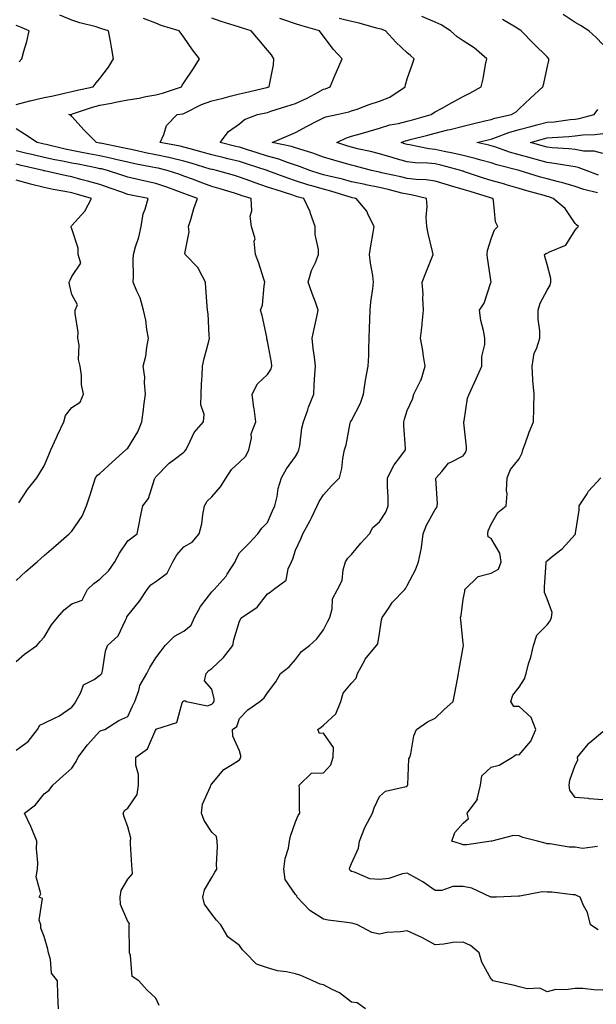
# Model space of a CAD drawing. Units: inches. Extents: x 1037123 to 1039763, y 7210778 to 7213418.
# Drawn here: x 1038539 to 1038746, y 7211914 to 7212266 of the extents above; entities that cross this region are included whole.
import ezdxf

# ---------------------------------------------------------------- set-up
doc = ezdxf.new("R2010")
doc.units = ezdxf.units.IN
doc.header["$MEASUREMENT"] = 0
doc.layers.add('Contour_10377210', color=7, linetype='Continuous', true_color=0x2084d5)

msp = doc.modelspace()

# ---------------------------------------------------------------- linework, layer by layer
at = {"layer": 'Contour_10377210'}
for points in [[(1038538.05, 7212235.49, 3025), (1038542.99, 7212236.86, 3025), (1038543.09, 7212236.88, 3025), (1038548.05, 7212238.01, 3025), (1038551.33, 7212238.64, 3025), (1038555.84, 7212239.71, 3025), (1038558.05, 7212240.18, 3025), (1038559.4, 7212240.57, 3025), (1038565.63, 7212241.92, 3025), (1038566.66, 7212243.31, 3025), (1038568.05, 7212244.87, 3025), (1038571.1, 7212248.87, 3025), (1038572.89, 7212251.92, 3025), (1038572.15, 7212256.02, 3025), (1038571.8, 7212258.17, 3025), (1038571.16, 7212261.92, 3025), (1038568.77, 7212262.64, 3025), (1038568.05, 7212262.88, 3025), (1038566.68, 7212263.29, 3025), (1038560.9, 7212264.77, 3025), (1038558.05, 7212265.67, 3025), (1038553.67, 7212267.55, 3025)], [(1038748.05, 7212257.02, 3018), (1038745.61, 7212259.48, 3018), (1038743.03, 7212261.92, 3018), (1038739.98, 7212263.85, 3018), (1038738.05, 7212264.93, 3018), (1038733.85, 7212267.72, 3018)], [(1038553.21, 7211911.92, 3024), (1038553.05, 7211916.92, 3024), (1038552.91, 7211921.92, 3024), (1038550.78, 7211924.65, 3024), (1038550.41, 7211929.56, 3024), (1038549.61, 7211931.92, 3024), (1038549.38, 7211933.25, 3024), (1038548.05, 7211937.82, 3024), (1038546.86, 7211940.73, 3024), (1038546.94, 7211941.92, 3024), (1038546.37, 7211943.6, 3024), (1038547.5, 7211951.37, 3024), (1038546.37, 7211951.92, 3024), (1038546.92, 7211953.05, 3024), (1038545.26, 7211959.13, 3024), (1038545.69, 7211961.92, 3024), (1038545.84, 7211964.13, 3024), (1038545.34, 7211969.21, 3024), (1038545.47, 7211971.92, 3024), (1038543.66, 7211976.31, 3024), (1038543.32, 7211977.19, 3024), (1038541.08, 7211981.92, 3024), (1038545.02, 7211984.95, 3024), (1038548.05, 7211988.85, 3024), (1038549.85, 7211990.12, 3024), (1038551.23, 7211991.92, 3024), (1038554.81, 7211995.16, 3024), (1038558.05, 7211998.05, 3024), (1038559.59, 7212000.38, 3024), (1038560.28, 7212001.92, 3024), (1038563.6, 7212006.37, 3024), (1038568.05, 7212011.24, 3024), (1038568.5, 7212011.47, 3024), (1038569.83, 7212011.92, 3024), (1038574.87, 7212015.1, 3024), (1038578.05, 7212016.51, 3024), (1038579.77, 7212020.2, 3024), (1038580.49, 7212021.92, 3024), (1038581.94, 7212025.81, 3024), (1038582.37, 7212027.6, 3024), (1038584.81, 7212031.92, 3024), (1038585.92, 7212034.05, 3024), (1038588.05, 7212037.49, 3024), (1038590, 7212039.97, 3024), (1038591.35, 7212041.92, 3024), (1038594.71, 7212045.26, 3024), (1038598.05, 7212047.06, 3024), (1038600.75, 7212049.22, 3024), (1038601.88, 7212051.92, 3024), (1038604.09, 7212055.88, 3024), (1038608.05, 7212061.16, 3024), (1038608.44, 7212061.53, 3024), (1038608.89, 7212061.92, 3024), (1038613.19, 7212066.78, 3024), (1038613.56, 7212067.43, 3024), (1038616.41, 7212071.92, 3024), (1038616.94, 7212073.03, 3024), (1038618.05, 7212075.05, 3024), (1038621.45, 7212078.52, 3024), (1038624.57, 7212081.92, 3024), (1038626, 7212083.97, 3024), (1038628.05, 7212085.94, 3024), (1038629.81, 7212090.16, 3024), (1038630.61, 7212091.92, 3024), (1038631.43, 7212095.3, 3024), (1038631.84, 7212098.13, 3024), (1038633.03, 7212101.92, 3024), (1038634.81, 7212105.16, 3024), (1038638.05, 7212109.6, 3024), (1038638.91, 7212111.06, 3024), (1038639.22, 7212111.92, 3024), (1038639.53, 7212113.4, 3024), (1038640.28, 7212119.69, 3024), (1038640.86, 7212121.92, 3024), (1038642.41, 7212126.28, 3024), (1038642.72, 7212127.25, 3024), (1038644.55, 7212131.92, 3024), (1038644.77, 7212135.2, 3024), (1038645, 7212138.87, 3024), (1038645.2, 7212141.92, 3024), (1038644.85, 7212145.12, 3024), (1038644.4, 7212148.27, 3024), (1038644.01, 7212151.92, 3024), (1038644.75, 7212155.22, 3024), (1038645.65, 7212159.52, 3024), (1038646.17, 7212161.92, 3024), (1038645.14, 7212164.83, 3024), (1038644.05, 7212167.92, 3024), (1038642.62, 7212171.92, 3024), (1038643.81, 7212176.16, 3024), (1038645.14, 7212179.01, 3024), (1038646.23, 7212181.92, 3024), (1038646.27, 7212183.7, 3024), (1038645.1, 7212188.97, 3024), (1038645.12, 7212191.92, 3024), (1038643.38, 7212196.59, 3024), (1038643.23, 7212197.1, 3024), (1038641.02, 7212201.92, 3024), (1038638.69, 7212202.56, 3024), (1038638.05, 7212202.76, 3024), (1038636.78, 7212203.19, 3024), (1038631.08, 7212204.95, 3024), (1038628.05, 7212206.02, 3024), (1038623.64, 7212207.51, 3024), (1038621.7, 7212208.27, 3024), (1038618.05, 7212209.6, 3024), (1038616.25, 7212210.12, 3024), (1038609.71, 7212211.92, 3024), (1038608.36, 7212212.23, 3024), (1038608.05, 7212212.29, 3024), (1038607.52, 7212212.45, 3024), (1038600.69, 7212214.56, 3024), (1038598.05, 7212215.32, 3024), (1038593.66, 7212216.31, 3024), (1038592.7, 7212216.57, 3024), (1038588.05, 7212217.56, 3024), (1038584.42, 7212218.29, 3024), (1038580.9, 7212219.07, 3024), (1038578.05, 7212219.65, 3024), (1038576.21, 7212220.08, 3024), (1038568.32, 7212221.65, 3024), (1038568.05, 7212221.71, 3024), (1038567.87, 7212221.74, 3024), (1038566.88, 7212221.92, 3024), (1038562.44, 7212226.31, 3024), (1038558.05, 7212231.3, 3024), (1038557.74, 7212231.61, 3024), (1038556.96, 7212231.92, 3024), (1038557.89, 7212232.08, 3024), (1038558.05, 7212232.1, 3024), (1038558.3, 7212232.17, 3024), (1038565.37, 7212234.6, 3024), (1038568.05, 7212235.3, 3024), (1038572.21, 7212236.08, 3024), (1038573.64, 7212236.33, 3024), (1038578.05, 7212237.17, 3024), (1038582.15, 7212237.82, 3024), (1038584.51, 7212238.38, 3024), (1038588.05, 7212239.03, 3024), (1038590.39, 7212239.58, 3024), (1038597.21, 7212241.92, 3024), (1038597.52, 7212242.45, 3024), (1038598.05, 7212243.29, 3024), (1038601.49, 7212248.48, 3024), (1038603.71, 7212251.92, 3024), (1038601.21, 7212255.08, 3024), (1038598.05, 7212259.67, 3024), (1038597.09, 7212260.96, 3024), (1038596.41, 7212261.92, 3024), (1038590, 7212263.87, 3024), (1038588.05, 7212264.62, 3024), (1038583.62, 7212266.35, 3024)], [(1038589.28, 7211913.15, 3023), (1038588.05, 7211915.71, 3023), (1038584.89, 7211918.76, 3023), (1038581.98, 7211921.92, 3023), (1038579.55, 7211923.42, 3023), (1038578.95, 7211931.02, 3023), (1038578.58, 7211931.92, 3023), (1038578.58, 7211932.45, 3023), (1038578.48, 7211941.49, 3023), (1038578.5, 7211941.92, 3023), (1038578.58, 7211942.45, 3023), (1038578.05, 7211943.19, 3023), (1038575.41, 7211949.28, 3023), (1038575.24, 7211951.92, 3023), (1038575.69, 7211954.28, 3023), (1038578.05, 7211958.35, 3023), (1038579.71, 7211960.26, 3023), (1038579.57, 7211961.92, 3023), (1038579.44, 7211963.31, 3023), (1038579.03, 7211970.94, 3023), (1038578.95, 7211971.92, 3023), (1038579.09, 7211972.96, 3023), (1038578.05, 7211977, 3023), (1038576.72, 7211980.59, 3023), (1038576.39, 7211981.92, 3023), (1038576.92, 7211983.05, 3023), (1038578.05, 7211983.66, 3023), (1038581.39, 7211988.58, 3023), (1038581.84, 7211991.92, 3023), (1038581.84, 7211995.71, 3023), (1038580.9, 7211999.07, 3023), (1038580.9, 7212001.92, 3023), (1038585.02, 7212004.95, 3023), (1038588.05, 7212011.92, 3023), (1038588.07, 7212011.94, 3023), (1038595.55, 7212014.42, 3023), (1038597.52, 7212021.39, 3023), (1038597.82, 7212021.92, 3023), (1038597.95, 7212022.02, 3023), (1038598.05, 7212022.12, 3023), (1038598.42, 7212022.29, 3023), (1038598.93, 7212021.92, 3023), (1038606.49, 7212020.36, 3023), (1038608.05, 7212020.9, 3023), (1038608.6, 7212021.37, 3023), (1038608.91, 7212021.92, 3023), (1038608.97, 7212022.84, 3023), (1038608.05, 7212026.31, 3023), (1038605.45, 7212029.32, 3023), (1038606.04, 7212031.92, 3023), (1038606.98, 7212032.99, 3023), (1038608.05, 7212033.66, 3023), (1038612.33, 7212037.64, 3023), (1038615.65, 7212041.92, 3023), (1038616, 7212043.97, 3023), (1038618.05, 7212050.69, 3023), (1038618.52, 7212051.45, 3023), (1038618.79, 7212051.92, 3023), (1038624.36, 7212055.61, 3023), (1038628.05, 7212060.42, 3023), (1038628.97, 7212061, 3023), (1038630.16, 7212061.92, 3023), (1038634.67, 7212065.3, 3023), (1038635.45, 7212069.32, 3023), (1038636.64, 7212071.92, 3023), (1038637.05, 7212072.92, 3023), (1038638.05, 7212076, 3023), (1038639.89, 7212080.08, 3023), (1038640.71, 7212081.92, 3023), (1038643.34, 7212086.63, 3023), (1038643.75, 7212087.62, 3023), (1038645.75, 7212091.92, 3023), (1038646.51, 7212093.46, 3023), (1038648.05, 7212095.9, 3023), (1038650.86, 7212099.11, 3023), (1038653.77, 7212101.92, 3023), (1038654.67, 7212105.3, 3023), (1038654.98, 7212108.85, 3023), (1038655.61, 7212111.92, 3023), (1038656.21, 7212113.76, 3023), (1038657.64, 7212121.51, 3023), (1038657.76, 7212121.92, 3023), (1038657.85, 7212122.12, 3023), (1038658.05, 7212122.47, 3023), (1038661.31, 7212128.66, 3023), (1038662.39, 7212131.92, 3023), (1038663.05, 7212136.92, 3023), (1038664.05, 7212141.92, 3023), (1038664.3, 7212145.67, 3023), (1038664.22, 7212148.09, 3023), (1038664.44, 7212151.92, 3023), (1038664.51, 7212155.46, 3023), (1038664.65, 7212158.52, 3023), (1038664.75, 7212161.92, 3023), (1038665.04, 7212164.93, 3023), (1038665.76, 7212169.63, 3023), (1038666, 7212171.92, 3023), (1038665.67, 7212174.3, 3023), (1038664.91, 7212178.78, 3023), (1038664.48, 7212181.92, 3023), (1038665.04, 7212184.93, 3023), (1038665.84, 7212189.71, 3023), (1038666.23, 7212191.92, 3023), (1038664.18, 7212195.79, 3023), (1038663.52, 7212197.39, 3023), (1038659.69, 7212201.92, 3023), (1038658.32, 7212202.19, 3023), (1038658.05, 7212202.23, 3023), (1038657.6, 7212202.37, 3023), (1038650.65, 7212204.52, 3023), (1038648.05, 7212205.2, 3023), (1038643.42, 7212206.55, 3023), (1038642.85, 7212206.72, 3023), (1038638.05, 7212208.19, 3023), (1038635.26, 7212209.13, 3023), (1038628.13, 7212211.84, 3023), (1038628.05, 7212211.86, 3023), (1038628.01, 7212211.88, 3023), (1038627.91, 7212211.92, 3023), (1038620.49, 7212214.36, 3023), (1038618.05, 7212215.14, 3023), (1038613.85, 7212216.12, 3023), (1038612.54, 7212216.41, 3023), (1038608.05, 7212217.49, 3023), (1038604.63, 7212218.5, 3023), (1038600.32, 7212219.65, 3023), (1038598.05, 7212220.3, 3023), (1038596.72, 7212220.59, 3023), (1038589.59, 7212221.92, 3023), (1038590.98, 7212224.85, 3023), (1038591.9, 7212228.07, 3023), (1038595.75, 7212231.92, 3023), (1038597.72, 7212232.25, 3023), (1038598.05, 7212232.33, 3023), (1038598.81, 7212232.68, 3023), (1038604.44, 7212235.53, 3023), (1038608.05, 7212236.88, 3023), (1038612.17, 7212237.8, 3023), (1038614.63, 7212238.5, 3023), (1038618.05, 7212239.36, 3023), (1038620.12, 7212239.85, 3023), (1038627.8, 7212241.67, 3023), (1038628.05, 7212241.72, 3023), (1038628.19, 7212241.78, 3023), (1038628.67, 7212241.92, 3023), (1038628.69, 7212242.56, 3023), (1038630.2, 7212249.77, 3023), (1038630.24, 7212251.92, 3023), (1038629.42, 7212253.29, 3023), (1038628.05, 7212254.99, 3023), (1038624.87, 7212258.74, 3023), (1038622.17, 7212261.92, 3023), (1038619.05, 7212262.92, 3023), (1038618.05, 7212263.21, 3023), (1038616.14, 7212263.83, 3023), (1038611.39, 7212265.26, 3023), (1038608.05, 7212266.45, 3023)], [(1038663.11, 7211911.92, 3022), (1038660.12, 7211913.99, 3022), (1038658.05, 7211914.34, 3022), (1038653.81, 7211917.68, 3022), (1038651.14, 7211918.83, 3022), (1038648.05, 7211920.44, 3022), (1038646.9, 7211920.77, 3022), (1038644.2, 7211921.92, 3022), (1038639.96, 7211923.83, 3022), (1038638.05, 7211924.4, 3022), (1038634.87, 7211925.1, 3022), (1038631.64, 7211925.51, 3022), (1038628.05, 7211926.53, 3022), (1038624.07, 7211927.94, 3022), (1038620.14, 7211931.92, 3022), (1038619.12, 7211932.99, 3022), (1038618.05, 7211934.54, 3022), (1038613.79, 7211937.66, 3022), (1038611.33, 7211941.92, 3022), (1038609.77, 7211943.64, 3022), (1038608.05, 7211945.81, 3022), (1038605.45, 7211949.32, 3022), (1038604.87, 7211951.92, 3022), (1038605.43, 7211954.54, 3022), (1038608.05, 7211958.95, 3022), (1038609.18, 7211960.79, 3022), (1038609.85, 7211961.92, 3022), (1038609.71, 7211963.58, 3022), (1038610.1, 7211969.87, 3022), (1038609.98, 7211971.92, 3022), (1038609.75, 7211973.62, 3022), (1038608.05, 7211975.12, 3022), (1038605.41, 7211979.28, 3022), (1038604.44, 7211981.92, 3022), (1038604.79, 7211985.18, 3022), (1038607.64, 7211991.51, 3022), (1038607.72, 7211991.92, 3022), (1038607.87, 7211992.1, 3022), (1038608.05, 7211992.43, 3022), (1038612.41, 7211997.56, 3022), (1038615.43, 7211999.3, 3022), (1038618.05, 7212001.04, 3022), (1038618.38, 7212001.59, 3022), (1038618.5, 7212001.92, 3022), (1038618.52, 7212002.39, 3022), (1038618.05, 7212004.22, 3022), (1038615.59, 7212009.46, 3022), (1038615.55, 7212011.92, 3022), (1038617, 7212012.97, 3022), (1038618.05, 7212015.83, 3022), (1038621.02, 7212018.95, 3022), (1038625.26, 7212021.92, 3022), (1038626.78, 7212023.19, 3022), (1038628.05, 7212024.99, 3022), (1038631.04, 7212028.93, 3022), (1038632.62, 7212031.92, 3022), (1038635.71, 7212034.26, 3022), (1038638.05, 7212036.92, 3022), (1038640.18, 7212039.79, 3022), (1038643.05, 7212041.92, 3022), (1038645.67, 7212044.3, 3022), (1038648.05, 7212047.51, 3022), (1038649.51, 7212050.46, 3022), (1038650.34, 7212051.92, 3022), (1038651.17, 7212055.05, 3022), (1038651.33, 7212058.64, 3022), (1038653.03, 7212061.92, 3022), (1038654.79, 7212065.18, 3022), (1038655.12, 7212068.99, 3022), (1038655.98, 7212071.92, 3022), (1038656.78, 7212073.19, 3022), (1038658.05, 7212074.46, 3022), (1038661.41, 7212078.56, 3022), (1038664.51, 7212081.92, 3022), (1038665.75, 7212084.22, 3022), (1038668.05, 7212086.18, 3022), (1038670.32, 7212089.65, 3022), (1038671.19, 7212091.92, 3022), (1038671.19, 7212095.06, 3022), (1038670.96, 7212099.01, 3022), (1038670.96, 7212101.92, 3022), (1038673.32, 7212106.65, 3022), (1038675.39, 7212109.26, 3022), (1038677.37, 7212111.92, 3022), (1038677.37, 7212112.6, 3022), (1038676.78, 7212120.65, 3022), (1038676.78, 7212121.92, 3022), (1038677.07, 7212122.9, 3022), (1038678.05, 7212126, 3022), (1038679.87, 7212130.1, 3022), (1038680.43, 7212131.92, 3022), (1038682.78, 7212136.65, 3022), (1038682.99, 7212136.98, 3022), (1038684.48, 7212141.92, 3022), (1038683.75, 7212146.22, 3022), (1038683.6, 7212147.47, 3022), (1038682.76, 7212151.92, 3022), (1038683.3, 7212156.67, 3022), (1038683.32, 7212157.19, 3022), (1038683.79, 7212161.92, 3022), (1038683.56, 7212166.41, 3022), (1038683.67, 7212167.55, 3022), (1038683.36, 7212171.92, 3022), (1038684.67, 7212175.3, 3022), (1038686.82, 7212180.69, 3022), (1038687.29, 7212181.92, 3022), (1038687.09, 7212182.88, 3022), (1038685.51, 7212189.38, 3022), (1038685, 7212191.92, 3022), (1038684.79, 7212195.18, 3022), (1038685.18, 7212199.05, 3022), (1038684.89, 7212201.92, 3022), (1038679.38, 7212203.25, 3022), (1038678.05, 7212203.4, 3022), (1038676.12, 7212203.85, 3022), (1038671.23, 7212205.1, 3022), (1038668.05, 7212205.83, 3022), (1038663.15, 7212206.82, 3022), (1038662.99, 7212206.86, 3022), (1038658.05, 7212207.9, 3022), (1038654.91, 7212208.78, 3022), (1038650.12, 7212209.85, 3022), (1038648.05, 7212210.38, 3022), (1038646.86, 7212210.73, 3022), (1038643.17, 7212211.92, 3022), (1038639.51, 7212213.38, 3022), (1038638.05, 7212213.87, 3022), (1038635.18, 7212214.79, 3022), (1038632.09, 7212215.96, 3022), (1038628.05, 7212217.04, 3022), (1038624.36, 7212218.23, 3022), (1038620.53, 7212219.44, 3022), (1038618.05, 7212220.22, 3022), (1038616.68, 7212220.55, 3022), (1038611.1, 7212221.92, 3022), (1038614.12, 7212225.85, 3022), (1038618.05, 7212228.6, 3022), (1038619.83, 7212230.14, 3022), (1038624.48, 7212231.92, 3022), (1038627.39, 7212232.58, 3022), (1038628.05, 7212232.74, 3022), (1038629.26, 7212233.13, 3022), (1038634.96, 7212235.01, 3022), (1038638.05, 7212235.94, 3022), (1038642.17, 7212237.8, 3022), (1038646.1, 7212239.97, 3022), (1038648.05, 7212240.98, 3022), (1038648.77, 7212241.2, 3022), (1038650.45, 7212241.92, 3022), (1038652.25, 7212246.12, 3022), (1038652.74, 7212247.23, 3022), (1038654.73, 7212251.92, 3022), (1038651.53, 7212255.4, 3022), (1038648.05, 7212260.03, 3022), (1038647.21, 7212261.08, 3022), (1038646.66, 7212261.92, 3022), (1038639.92, 7212263.8, 3022), (1038638.05, 7212264.44, 3022), (1038634.2, 7212265.77, 3022), (1038632.41, 7212266.28, 3022)], [(1038748.05, 7211918.62, 3021), (1038744.81, 7211918.68, 3021), (1038740.84, 7211919.13, 3021), (1038738.05, 7211919.17, 3021), (1038734.79, 7211918.66, 3021), (1038731.19, 7211918.78, 3021), (1038728.05, 7211917.97, 3021), (1038725.45, 7211919.32, 3021), (1038720.88, 7211919.09, 3021), (1038718.05, 7211919.75, 3021), (1038716.37, 7211920.24, 3021), (1038708.66, 7211921.92, 3021), (1038708.36, 7211922.23, 3021), (1038708.05, 7211922.47, 3021), (1038704.71, 7211928.58, 3021), (1038703.77, 7211931.92, 3021), (1038700.67, 7211934.54, 3021), (1038698.05, 7211935.71, 3021), (1038694.38, 7211935.59, 3021), (1038691.12, 7211934.99, 3021), (1038688.05, 7211934.85, 3021), (1038683.48, 7211937.35, 3021), (1038681.94, 7211938.03, 3021), (1038678.05, 7211939.87, 3021), (1038675.61, 7211939.48, 3021), (1038670.76, 7211939.21, 3021), (1038668.05, 7211938.64, 3021), (1038665.37, 7211939.24, 3021), (1038660.24, 7211941.92, 3021), (1038658.62, 7211942.49, 3021), (1038658.05, 7211942.53, 3021), (1038657.31, 7211942.66, 3021), (1038649.73, 7211943.6, 3021), (1038648.05, 7211943.99, 3021), (1038643.17, 7211947.04, 3021), (1038638.62, 7211951.92, 3021), (1038638.46, 7211952.33, 3021), (1038638.05, 7211952.84, 3021), (1038634.32, 7211958.19, 3021), (1038633.91, 7211961.92, 3021), (1038634.28, 7211965.69, 3021), (1038635.51, 7211969.38, 3021), (1038635.9, 7211971.92, 3021), (1038636.25, 7211973.72, 3021), (1038638.05, 7211978.85, 3021), (1038638.93, 7211981.04, 3021), (1038639.59, 7211981.92, 3021), (1038639.42, 7211983.29, 3021), (1038639.44, 7211990.53, 3021), (1038639.32, 7211991.92, 3021), (1038643.71, 7211996.26, 3021), (1038648.05, 7211996.31, 3021), (1038650.73, 7211999.24, 3021), (1038651.57, 7212001.92, 3021), (1038651.59, 7212005.46, 3021), (1038648.05, 7212010.53, 3021), (1038646.62, 7212010.49, 3021), (1038645.98, 7212011.92, 3021), (1038647.27, 7212012.7, 3021), (1038648.05, 7212013.46, 3021), (1038652.44, 7212017.53, 3021), (1038654.2, 7212021.92, 3021), (1038655.12, 7212024.85, 3021), (1038658.05, 7212028.44, 3021), (1038659.73, 7212030.24, 3021), (1038660.24, 7212031.92, 3021), (1038662.84, 7212036.71, 3021), (1038662.97, 7212037, 3021), (1038667.07, 7212041.92, 3021), (1038667.44, 7212042.53, 3021), (1038668.05, 7212046.22, 3021), (1038668.85, 7212051.12, 3021), (1038669.05, 7212051.92, 3021), (1038671.27, 7212055.14, 3021), (1038672.66, 7212057.31, 3021), (1038677.17, 7212061.92, 3021), (1038677.46, 7212062.51, 3021), (1038678.05, 7212063.4, 3021), (1038680.92, 7212069.05, 3021), (1038682.09, 7212071.92, 3021), (1038683.13, 7212076.84, 3021), (1038683.11, 7212076.98, 3021), (1038683.73, 7212081.92, 3021), (1038684.92, 7212085.05, 3021), (1038688.05, 7212090.55, 3021), (1038688.6, 7212091.37, 3021), (1038688.73, 7212091.92, 3021), (1038688.85, 7212092.72, 3021), (1038688.3, 7212101.67, 3021), (1038688.36, 7212101.92, 3021), (1038690.39, 7212104.26, 3021), (1038692.74, 7212107.23, 3021), (1038693.66, 7212107.53, 3021), (1038698.05, 7212109.81, 3021), (1038698.91, 7212111.06, 3021), (1038699.2, 7212111.92, 3021), (1038699.2, 7212113.07, 3021), (1038698.32, 7212121.65, 3021), (1038698.32, 7212121.92, 3021), (1038698.42, 7212122.29, 3021), (1038699.55, 7212130.42, 3021), (1038700.14, 7212131.92, 3021), (1038701.96, 7212135.83, 3021), (1038702.66, 7212137.31, 3021), (1038704.65, 7212141.92, 3021), (1038704.65, 7212145.32, 3021), (1038705.73, 7212149.6, 3021), (1038705.73, 7212151.92, 3021), (1038705.3, 7212154.67, 3021), (1038704.38, 7212158.25, 3021), (1038703.91, 7212161.92, 3021), (1038705.51, 7212164.46, 3021), (1038707.97, 7212171.84, 3021), (1038708.01, 7212171.92, 3021), (1038708.01, 7212171.96, 3021), (1038706.76, 7212180.63, 3021), (1038706.62, 7212181.92, 3021), (1038706.72, 7212183.25, 3021), (1038708.05, 7212187.45, 3021), (1038709.22, 7212190.75, 3021), (1038710.47, 7212191.92, 3021), (1038709.65, 7212193.52, 3021), (1038708.83, 7212201.14, 3021), (1038708.6, 7212201.92, 3021), (1038708.17, 7212202.04, 3021), (1038707.82, 7212202.15, 3021), (1038700.51, 7212204.38, 3021), (1038698.05, 7212205.18, 3021), (1038693.48, 7212206.49, 3021), (1038692.8, 7212206.67, 3021), (1038688.05, 7212208.15, 3021), (1038684.77, 7212208.64, 3021), (1038681.23, 7212208.74, 3021), (1038678.05, 7212209.11, 3021), (1038675.78, 7212209.65, 3021), (1038668.85, 7212211.12, 3021), (1038668.05, 7212211.3, 3021), (1038667.54, 7212211.41, 3021), (1038665.24, 7212211.92, 3021), (1038659.55, 7212213.42, 3021), (1038658.05, 7212213.78, 3021), (1038655.41, 7212214.56, 3021), (1038651.7, 7212215.57, 3021), (1038648.05, 7212216.71, 3021), (1038644.24, 7212218.11, 3021), (1038640.82, 7212219.15, 3021), (1038638.05, 7212220.08, 3021), (1038636.66, 7212220.53, 3021), (1038629.65, 7212221.92, 3021), (1038635.57, 7212224.4, 3021), (1038638.05, 7212225.47, 3021), (1038642.23, 7212227.74, 3021), (1038645.67, 7212229.54, 3021), (1038648.05, 7212230.79, 3021), (1038648.85, 7212231.12, 3021), (1038652.82, 7212231.92, 3021), (1038657.09, 7212232.88, 3021), (1038658.05, 7212233.23, 3021), (1038660.06, 7212233.93, 3021), (1038664.4, 7212235.57, 3021), (1038668.05, 7212236.71, 3021), (1038671.76, 7212238.21, 3021), (1038677.33, 7212241.92, 3021), (1038677.41, 7212242.56, 3021), (1038678.05, 7212244.71, 3021), (1038679.85, 7212250.12, 3021), (1038680.45, 7212251.92, 3021), (1038679.18, 7212253.05, 3021), (1038678.05, 7212254.05, 3021), (1038673.97, 7212257.84, 3021), (1038670.2, 7212261.92, 3021), (1038668.67, 7212262.55, 3021), (1038668.05, 7212262.68, 3021), (1038667.05, 7212262.92, 3021), (1038660.76, 7212264.63, 3021), (1038658.05, 7212265.24, 3021), (1038653.67, 7212266.3, 3021)], [(1038746.29, 7211940.16, 3020), (1038743.58, 7211941.92, 3020), (1038742.48, 7211946.35, 3020), (1038741.12, 7211948.85, 3020), (1038739.89, 7211951.92, 3020), (1038738.58, 7211952.45, 3020), (1038738.05, 7211952.7, 3020), (1038737.27, 7211952.7, 3020), (1038729.73, 7211953.6, 3020), (1038728.05, 7211953.62, 3020), (1038726.25, 7211953.72, 3020), (1038718.36, 7211952.23, 3020), (1038718.05, 7211952.25, 3020), (1038717.78, 7211952.19, 3020), (1038709.98, 7211951.92, 3020), (1038708.13, 7211951.84, 3020), (1038708.05, 7211951.84, 3020), (1038708.01, 7211951.88, 3020), (1038707.95, 7211951.92, 3020), (1038701.16, 7211955.03, 3020), (1038698.05, 7211955.71, 3020), (1038694.34, 7211955.63, 3020), (1038690.43, 7211954.3, 3020), (1038688.05, 7211954.21, 3020), (1038683.54, 7211957.41, 3020), (1038681.41, 7211958.56, 3020), (1038678.05, 7211960.51, 3020), (1038676.37, 7211960.24, 3020), (1038671.47, 7211958.5, 3020), (1038668.05, 7211958.13, 3020), (1038664.59, 7211958.46, 3020), (1038659.12, 7211960.85, 3020), (1038658.05, 7211961.04, 3020), (1038657.56, 7211961.43, 3020), (1038657.35, 7211961.92, 3020), (1038657.46, 7211962.51, 3020), (1038658.05, 7211963.93, 3020), (1038660.59, 7211969.38, 3020), (1038660.88, 7211971.92, 3020), (1038662.89, 7211976.76, 3020), (1038662.97, 7211977, 3020), (1038665.61, 7211981.92, 3020), (1038666.14, 7211983.83, 3020), (1038668.05, 7211987.92, 3020), (1038670.2, 7211989.77, 3020), (1038677.6, 7211991.47, 3020), (1038678.05, 7211991.67, 3020), (1038678.13, 7211991.84, 3020), (1038678.17, 7211991.92, 3020), (1038678.21, 7211992.08, 3020), (1038678.62, 7212001.35, 3020), (1038678.91, 7212001.92, 3020), (1038679.28, 7212003.15, 3020), (1038680.35, 7212009.62, 3020), (1038681.31, 7212011.92, 3020), (1038685.3, 7212014.67, 3020), (1038688.05, 7212015.9, 3020), (1038691.12, 7212018.85, 3020), (1038694.44, 7212021.92, 3020), (1038695.06, 7212024.91, 3020), (1038695.96, 7212029.83, 3020), (1038696.39, 7212031.92, 3020), (1038696.64, 7212033.33, 3020), (1038698.05, 7212041.37, 3020), (1038698.13, 7212041.84, 3020), (1038698.17, 7212041.92, 3020), (1038698.19, 7212042.06, 3020), (1038698.05, 7212042.78, 3020), (1038697.15, 7212051.02, 3020), (1038697.07, 7212051.92, 3020), (1038697.33, 7212052.64, 3020), (1038698.05, 7212058.54, 3020), (1038698.66, 7212061.31, 3020), (1038698.58, 7212061.92, 3020), (1038703.38, 7212066.59, 3020), (1038708.05, 7212067.78, 3020), (1038710.67, 7212069.3, 3020), (1038711.64, 7212071.92, 3020), (1038711.14, 7212075.01, 3020), (1038708.05, 7212080.26, 3020), (1038707.01, 7212080.88, 3020), (1038706.9, 7212081.92, 3020), (1038707.03, 7212082.94, 3020), (1038708.05, 7212085.34, 3020), (1038710.47, 7212089.5, 3020), (1038713.46, 7212091.92, 3020), (1038713.81, 7212096.16, 3020), (1038713.54, 7212097.41, 3020), (1038713.75, 7212101.92, 3020), (1038715.02, 7212104.95, 3020), (1038718.05, 7212108.72, 3020), (1038719.09, 7212110.88, 3020), (1038719.42, 7212111.92, 3020), (1038720.24, 7212114.11, 3020), (1038721.64, 7212118.33, 3020), (1038723.17, 7212121.92, 3020), (1038723.26, 7212126.71, 3020), (1038723.3, 7212127.17, 3020), (1038723.4, 7212131.92, 3020), (1038722.95, 7212136.82, 3020), (1038722.97, 7212137, 3020), (1038722.66, 7212141.92, 3020), (1038723.44, 7212146.53, 3020), (1038724.26, 7212148.13, 3020), (1038725.41, 7212151.92, 3020), (1038725.47, 7212154.5, 3020), (1038724.81, 7212158.68, 3020), (1038724.87, 7212161.92, 3020), (1038725.55, 7212164.42, 3020), (1038728.05, 7212169.07, 3020), (1038729.1, 7212170.87, 3020), (1038729.44, 7212171.92, 3020), (1038729.44, 7212173.31, 3020), (1038728.05, 7212178.33, 3020), (1038727.29, 7212181.16, 3020), (1038727.17, 7212181.92, 3020), (1038727.72, 7212182.25, 3020), (1038728.05, 7212182.29, 3020), (1038728.97, 7212182.84, 3020), (1038734.81, 7212185.16, 3020), (1038738.05, 7212190.57, 3020), (1038738.67, 7212191.3, 3020), (1038739.32, 7212191.92, 3020), (1038738.6, 7212192.47, 3020), (1038738.05, 7212192.92, 3020), (1038734.48, 7212198.35, 3020), (1038730.28, 7212201.92, 3020), (1038728.64, 7212202.51, 3020), (1038728.05, 7212202.66, 3020), (1038727.01, 7212202.96, 3020), (1038720.82, 7212204.69, 3020), (1038718.05, 7212205.51, 3020), (1038713.07, 7212206.94, 3020), (1038712.99, 7212206.98, 3020), (1038708.05, 7212208.37, 3020), (1038705.35, 7212209.22, 3020), (1038698.48, 7212211.49, 3020), (1038698.05, 7212211.63, 3020), (1038697.82, 7212211.69, 3020), (1038697.17, 7212211.92, 3020), (1038690.02, 7212213.89, 3020), (1038688.05, 7212214.32, 3020), (1038685.37, 7212214.6, 3020), (1038680.82, 7212214.69, 3020), (1038678.05, 7212215.06, 3020), (1038673.69, 7212216.28, 3020), (1038672.66, 7212216.53, 3020), (1038668.05, 7212217.94, 3020), (1038664.85, 7212218.72, 3020), (1038660.26, 7212219.71, 3020), (1038658.05, 7212220.22, 3020), (1038656.74, 7212220.61, 3020), (1038652.78, 7212221.92, 3020), (1038656.31, 7212223.66, 3020), (1038658.05, 7212224.21, 3020), (1038661.21, 7212225.08, 3020), (1038664.09, 7212225.88, 3020), (1038668.05, 7212227.02, 3020), (1038671.74, 7212228.23, 3020), (1038674.92, 7212228.8, 3020), (1038678.05, 7212229.62, 3020), (1038679.87, 7212230.1, 3020), (1038686.55, 7212231.92, 3020), (1038687.46, 7212232.51, 3020), (1038688.05, 7212232.88, 3020), (1038690.24, 7212234.11, 3020), (1038693.81, 7212236.16, 3020), (1038698.05, 7212238.37, 3020), (1038700.37, 7212239.6, 3020), (1038704.46, 7212241.92, 3020), (1038705.22, 7212244.75, 3020), (1038706, 7212249.87, 3020), (1038706.47, 7212251.92, 3020), (1038701.92, 7212255.79, 3020), (1038698.05, 7212258.38, 3020), (1038695.94, 7212259.81, 3020), (1038693.48, 7212261.92, 3020), (1038690.18, 7212264.05, 3020), (1038688.05, 7212265.01, 3020), (1038683.19, 7212267.06, 3020)], [(1038746.08, 7212203.89, 3019), (1038741.25, 7212205.12, 3019), (1038738.05, 7212206.18, 3019), (1038733.66, 7212207.53, 3019), (1038732.15, 7212207.82, 3019), (1038728.05, 7212208.89, 3019), (1038725.71, 7212209.58, 3019), (1038718.07, 7212211.9, 3019), (1038718.05, 7212211.9, 3019), (1038718.05, 7212211.92, 3019), (1038718.01, 7212211.92, 3019), (1038710.08, 7212213.95, 3019), (1038708.05, 7212214.62, 3019), (1038704.36, 7212215.61, 3019), (1038702.35, 7212216.22, 3019), (1038698.05, 7212217.27, 3019), (1038694.3, 7212218.17, 3019), (1038691.23, 7212218.74, 3019), (1038688.05, 7212219.44, 3019), (1038685.8, 7212219.67, 3019), (1038678.85, 7212221.12, 3019), (1038678.05, 7212221.22, 3019), (1038677.5, 7212221.37, 3019), (1038675.9, 7212221.92, 3019), (1038677.42, 7212222.55, 3019), (1038678.05, 7212222.7, 3019), (1038679.1, 7212222.97, 3019), (1038685.35, 7212224.62, 3019), (1038688.05, 7212225.34, 3019), (1038692.58, 7212226.45, 3019), (1038693.34, 7212226.63, 3019), (1038698.05, 7212227.82, 3019), (1038701.35, 7212228.62, 3019), (1038705.78, 7212229.65, 3019), (1038708.05, 7212230.18, 3019), (1038709.34, 7212230.63, 3019), (1038715.35, 7212231.92, 3019), (1038717, 7212232.97, 3019), (1038718.05, 7212233.99, 3019), (1038722.13, 7212237.84, 3019), (1038726.59, 7212241.92, 3019), (1038726.88, 7212243.09, 3019), (1038728.05, 7212248.62, 3019), (1038728.66, 7212251.31, 3019), (1038728.71, 7212251.92, 3019), (1038728.05, 7212252.58, 3019), (1038723.36, 7212257.23, 3019), (1038718.81, 7212261.92, 3019), (1038718.36, 7212262.23, 3019), (1038718.05, 7212262.41, 3019), (1038716.8, 7212263.17, 3019), (1038712.11, 7212265.98, 3019)], [(1038539.14, 7212250.83, 3026), (1038540.06, 7212251.92, 3026), (1038540.78, 7212254.65, 3026), (1038541.9, 7212258.07, 3026), (1038542.74, 7212261.92, 3026), (1038539.42, 7212263.29, 3026), (1038538.05, 7212263.83, 3026)], [(1038746.41, 7212210.28, 3018), (1038742, 7212211.92, 3018), (1038739.16, 7212213.03, 3018), (1038738.05, 7212213.23, 3018), (1038736.55, 7212213.42, 3018), (1038730.61, 7212214.48, 3018), (1038728.05, 7212214.77, 3018), (1038724.14, 7212215.83, 3018), (1038722.42, 7212216.3, 3018), (1038718.05, 7212217.49, 3018), (1038714.61, 7212218.48, 3018), (1038709.71, 7212220.26, 3018), (1038708.05, 7212220.81, 3018), (1038707.17, 7212221.04, 3018), (1038702.91, 7212221.92, 3018), (1038707.03, 7212222.94, 3018), (1038708.05, 7212223.19, 3018), (1038709.94, 7212223.81, 3018), (1038714.4, 7212225.57, 3018), (1038718.05, 7212226.59, 3018), (1038722.25, 7212227.72, 3018), (1038724.36, 7212228.23, 3018), (1038728.05, 7212229.17, 3018), (1038730.57, 7212229.4, 3018), (1038736.27, 7212230.14, 3018), (1038738.05, 7212230.32, 3018), (1038739.48, 7212230.49, 3018), (1038744.87, 7212231.92, 3018), (1038746.27, 7212233.7, 3018)], [(1038538.05, 7212004.44, 3025), (1038542.42, 7212007.55, 3025), (1038545.71, 7212011.92, 3025), (1038546.57, 7212013.4, 3025), (1038548.05, 7212014.19, 3025), (1038552.33, 7212016.2, 3025), (1038553.38, 7212016.59, 3025), (1038558.05, 7212019.85, 3025), (1038558.93, 7212021.04, 3025), (1038559.38, 7212021.92, 3025), (1038561.19, 7212025.06, 3025), (1038562.17, 7212027.8, 3025), (1038565.94, 7212029.81, 3025), (1038568.05, 7212031.3, 3025), (1038568.44, 7212031.53, 3025), (1038568.71, 7212031.92, 3025), (1038568.97, 7212032.84, 3025), (1038570.04, 7212039.93, 3025), (1038570.8, 7212041.92, 3025), (1038574.57, 7212045.4, 3025), (1038577.15, 7212051.02, 3025), (1038577.68, 7212051.92, 3025), (1038577.74, 7212052.23, 3025), (1038578.05, 7212052.66, 3025), (1038582.19, 7212057.78, 3025), (1038584.91, 7212061.92, 3025), (1038586.31, 7212063.66, 3025), (1038588.05, 7212064.79, 3025), (1038592.15, 7212067.82, 3025), (1038594.1, 7212071.92, 3025), (1038595.57, 7212074.4, 3025), (1038598.05, 7212077.23, 3025), (1038601.04, 7212078.93, 3025), (1038603.62, 7212081.92, 3025), (1038604.48, 7212085.49, 3025), (1038604.83, 7212088.7, 3025), (1038605.45, 7212091.92, 3025), (1038606.41, 7212093.56, 3025), (1038608.05, 7212095.12, 3025), (1038611.25, 7212098.72, 3025), (1038613.17, 7212101.92, 3025), (1038615.08, 7212104.89, 3025), (1038618.05, 7212107.49, 3025), (1038620.24, 7212109.73, 3025), (1038621.39, 7212111.92, 3025), (1038622.27, 7212116.14, 3025), (1038622.23, 7212117.74, 3025), (1038623.87, 7212121.92, 3025), (1038623.19, 7212126.78, 3025), (1038623.13, 7212127, 3025), (1038622.58, 7212131.92, 3025), (1038624.38, 7212135.59, 3025), (1038628.05, 7212138.91, 3025), (1038629.24, 7212140.73, 3025), (1038629.55, 7212141.92, 3025), (1038629.4, 7212143.27, 3025), (1038628.05, 7212150.85, 3025), (1038627.78, 7212151.65, 3025), (1038627.8, 7212151.92, 3025), (1038627.72, 7212152.25, 3025), (1038626.16, 7212160.03, 3025), (1038625.57, 7212161.92, 3025), (1038626.19, 7212163.78, 3025), (1038626.8, 7212170.67, 3025), (1038627.09, 7212171.92, 3025), (1038626.59, 7212173.38, 3025), (1038624.92, 7212178.8, 3025), (1038623.71, 7212181.92, 3025), (1038623.28, 7212186.69, 3025), (1038623.56, 7212187.43, 3025), (1038622.33, 7212191.92, 3025), (1038621.76, 7212195.63, 3025), (1038622.42, 7212197.55, 3025), (1038622.17, 7212201.92, 3025), (1038619.01, 7212202.88, 3025), (1038618.05, 7212203.23, 3025), (1038616.17, 7212203.8, 3025), (1038611.41, 7212205.28, 3025), (1038608.05, 7212206.24, 3025), (1038603.89, 7212207.76, 3025), (1038601.19, 7212208.78, 3025), (1038598.05, 7212209.93, 3025), (1038596.59, 7212210.46, 3025), (1038592.07, 7212211.92, 3025), (1038588.87, 7212212.74, 3025), (1038588.05, 7212212.92, 3025), (1038586.8, 7212213.17, 3025), (1038580.49, 7212214.36, 3025), (1038578.05, 7212214.87, 3025), (1038574.22, 7212215.75, 3025), (1038572.35, 7212216.22, 3025), (1038568.05, 7212217.15, 3025), (1038564.05, 7212217.92, 3025), (1038561.62, 7212218.35, 3025), (1038558.05, 7212219.03, 3025), (1038555.65, 7212219.52, 3025), (1038548.77, 7212221.2, 3025), (1038548.05, 7212221.35, 3025), (1038547.58, 7212221.45, 3025), (1038545.63, 7212221.92, 3025), (1038541.12, 7212224.99, 3025), (1038538.05, 7212226.82, 3025)], [(1038748.05, 7212218.01, 3017), (1038744.92, 7212218.8, 3017), (1038741.1, 7212218.87, 3017), (1038738.05, 7212219.4, 3017), (1038735.8, 7212219.67, 3017), (1038729.89, 7212220.08, 3017), (1038728.05, 7212220.3, 3017), (1038726.78, 7212220.65, 3017), (1038722.13, 7212221.92, 3017), (1038726.74, 7212223.23, 3017), (1038728.05, 7212223.56, 3017), (1038729.87, 7212223.74, 3017), (1038735.84, 7212224.13, 3017), (1038738.05, 7212224.36, 3017), (1038740.84, 7212224.71, 3017), (1038745.2, 7212224.77, 3017), (1038748.05, 7212225.22, 3017)], [(1038538.05, 7212036.24, 3026), (1038541.1, 7212038.87, 3026), (1038545.43, 7212041.92, 3026), (1038546.62, 7212043.35, 3026), (1038548.05, 7212044.95, 3026), (1038550.69, 7212049.28, 3026), (1038552.87, 7212051.92, 3026), (1038555.28, 7212054.69, 3026), (1038558.05, 7212056.88, 3026), (1038561.76, 7212058.21, 3026), (1038563.64, 7212061.92, 3026), (1038565.88, 7212064.09, 3026), (1038568.05, 7212065.63, 3026), (1038571.25, 7212068.72, 3026), (1038573.44, 7212071.92, 3026), (1038575.02, 7212074.95, 3026), (1038578.05, 7212079.36, 3026), (1038579.51, 7212080.46, 3026), (1038581.33, 7212081.92, 3026), (1038582.19, 7212086.06, 3026), (1038582.46, 7212087.51, 3026), (1038583.42, 7212091.92, 3026), (1038585.43, 7212094.54, 3026), (1038587.62, 7212101.49, 3026), (1038587.82, 7212101.92, 3026), (1038587.91, 7212102.06, 3026), (1038588.05, 7212102.31, 3026), (1038592.8, 7212107.17, 3026), (1038594.65, 7212108.52, 3026), (1038598.05, 7212111.12, 3026), (1038598.46, 7212111.51, 3026), (1038598.75, 7212111.92, 3026), (1038599.61, 7212113.48, 3026), (1038601.76, 7212118.21, 3026), (1038605.08, 7212121.92, 3026), (1038605.34, 7212124.63, 3026), (1038604.16, 7212128.03, 3026), (1038604.32, 7212131.92, 3026), (1038604.44, 7212135.53, 3026), (1038604.61, 7212138.48, 3026), (1038604.73, 7212141.92, 3026), (1038605.34, 7212144.63, 3026), (1038607, 7212150.87, 3026), (1038607.25, 7212151.92, 3026), (1038607.13, 7212152.84, 3026), (1038606.74, 7212160.61, 3026), (1038606.57, 7212161.92, 3026), (1038606.45, 7212163.52, 3026), (1038605.92, 7212169.79, 3026), (1038605.78, 7212171.92, 3026), (1038603.44, 7212176.53, 3026), (1038603.23, 7212177.1, 3026), (1038598.54, 7212181.92, 3026), (1038598.4, 7212182.27, 3026), (1038600.02, 7212189.95, 3026), (1038599.73, 7212191.92, 3026), (1038600.55, 7212194.42, 3026), (1038601.7, 7212198.27, 3026), (1038602.99, 7212201.92, 3026), (1038599.36, 7212203.23, 3026), (1038598.05, 7212203.72, 3026), (1038595.24, 7212204.73, 3026), (1038592.05, 7212205.92, 3026), (1038588.05, 7212207.29, 3026), (1038584.24, 7212208.11, 3026), (1038581.1, 7212208.87, 3026), (1038578.05, 7212209.56, 3026), (1038576.29, 7212210.16, 3026), (1038570.8, 7212211.92, 3026), (1038568.6, 7212212.47, 3026), (1038568.05, 7212212.58, 3026), (1038567.23, 7212212.74, 3026), (1038560.28, 7212214.15, 3026), (1038558.05, 7212214.58, 3026), (1038554.71, 7212215.26, 3026), (1038551.9, 7212215.77, 3026), (1038548.05, 7212216.61, 3026), (1038543.73, 7212217.6, 3026), (1038541.94, 7212218.03, 3026), (1038538.05, 7212218.95, 3026)], [(1038538.05, 7212065.14, 3027), (1038541.51, 7212068.46, 3027), (1038545.57, 7212071.92, 3027), (1038546.9, 7212073.07, 3027), (1038548.05, 7212074.09, 3027), (1038552.29, 7212077.68, 3027), (1038557.03, 7212081.92, 3027), (1038557.56, 7212082.41, 3027), (1038558.05, 7212082.9, 3027), (1038561.7, 7212088.27, 3027), (1038563.3, 7212091.92, 3027), (1038564.44, 7212095.53, 3027), (1038565.8, 7212099.67, 3027), (1038566.53, 7212101.92, 3027), (1038567.13, 7212102.84, 3027), (1038568.05, 7212103.52, 3027), (1038572.46, 7212107.51, 3027), (1038577.33, 7212111.92, 3027), (1038577.7, 7212112.27, 3027), (1038578.05, 7212112.55, 3027), (1038581.62, 7212118.35, 3027), (1038583.01, 7212121.92, 3027), (1038583.66, 7212126.31, 3027), (1038583.79, 7212127.66, 3027), (1038584.38, 7212131.92, 3027), (1038583.99, 7212135.98, 3027), (1038584.1, 7212137.97, 3027), (1038583.58, 7212141.92, 3027), (1038584.44, 7212145.53, 3027), (1038584.85, 7212148.72, 3027), (1038585.49, 7212151.92, 3027), (1038584.89, 7212155.08, 3027), (1038584.48, 7212158.35, 3027), (1038583.67, 7212161.92, 3027), (1038582.46, 7212166.33, 3027), (1038581.23, 7212168.74, 3027), (1038579.96, 7212171.92, 3027), (1038580.08, 7212173.95, 3027), (1038579.92, 7212180.05, 3027), (1038580.06, 7212181.92, 3027), (1038580.78, 7212184.65, 3027), (1038581.92, 7212188.05, 3027), (1038582.78, 7212191.92, 3027), (1038583.5, 7212196.47, 3027), (1038584.26, 7212198.13, 3027), (1038585.28, 7212201.92, 3027), (1038579.2, 7212203.07, 3027), (1038578.05, 7212203.35, 3027), (1038575.84, 7212204.13, 3027), (1038571.76, 7212205.63, 3027), (1038568.05, 7212206.88, 3027), (1038564.12, 7212207.99, 3027), (1038561.21, 7212208.76, 3027), (1038558.05, 7212209.63, 3027), (1038556.14, 7212210.01, 3027), (1038548.17, 7212211.8, 3027), (1038548.05, 7212211.84, 3027), (1038547.97, 7212211.84, 3027), (1038547.76, 7212211.92, 3027), (1038539.87, 7212213.74, 3027), (1038538.05, 7212214.17, 3027)], [(1038539.09, 7212092.96, 3028), (1038542.17, 7212097.8, 3028), (1038545.43, 7212101.92, 3028), (1038546.43, 7212103.54, 3028), (1038548.05, 7212106.26, 3028), (1038549.77, 7212110.2, 3028), (1038550.49, 7212111.92, 3028), (1038552.48, 7212116.35, 3028), (1038552.82, 7212117.15, 3028), (1038555.16, 7212121.92, 3028), (1038555.75, 7212124.22, 3028), (1038558.05, 7212127.12, 3028), (1038560.96, 7212129.01, 3028), (1038562.13, 7212131.92, 3028), (1038561.45, 7212135.32, 3028), (1038561.45, 7212138.52, 3028), (1038560.96, 7212141.92, 3028), (1038560.41, 7212144.28, 3028), (1038560.57, 7212149.4, 3028), (1038560.2, 7212151.92, 3028), (1038560.22, 7212154.09, 3028), (1038559.2, 7212160.77, 3028), (1038559.22, 7212161.92, 3028), (1038560.04, 7212163.91, 3028), (1038558.05, 7212167.55, 3028), (1038557.21, 7212171.08, 3028), (1038557.03, 7212171.92, 3028), (1038557.35, 7212172.62, 3028), (1038558.05, 7212174.05, 3028), (1038561.19, 7212178.78, 3028), (1038560.24, 7212181.92, 3028), (1038560.3, 7212184.17, 3028), (1038558.05, 7212191.1, 3028), (1038557.82, 7212191.69, 3028), (1038557.78, 7212191.92, 3028), (1038557.87, 7212192.1, 3028), (1038558.05, 7212192.27, 3028), (1038562.62, 7212197.35, 3028), (1038565, 7212201.92, 3028), (1038559.63, 7212203.5, 3028), (1038558.05, 7212203.93, 3028), (1038555.53, 7212204.44, 3028), (1038551.31, 7212205.18, 3028), (1038548.05, 7212205.87, 3028), (1038543.19, 7212207.06, 3028), (1038542.82, 7212207.15, 3028), (1038538.05, 7212208.42, 3028)], [(1038746.1, 7211969.97, 3019), (1038740.69, 7211969.28, 3019), (1038738.05, 7211969.73, 3019), (1038735.92, 7211969.79, 3019), (1038729.05, 7211970.92, 3019), (1038728.05, 7211970.96, 3019), (1038727.33, 7211971.2, 3019), (1038724.65, 7211971.92, 3019), (1038719.38, 7211973.25, 3019), (1038718.05, 7211973.78, 3019), (1038716.06, 7211973.91, 3019), (1038708.3, 7211971.92, 3019), (1038708.09, 7211971.88, 3019), (1038708.05, 7211971.86, 3019), (1038707.99, 7211971.86, 3019), (1038699.34, 7211970.63, 3019), (1038698.05, 7211970.59, 3019), (1038697.03, 7211970.9, 3019), (1038693.95, 7211971.92, 3019), (1038695, 7211974.97, 3019), (1038698.05, 7211978.4, 3019), (1038699.91, 7211980.06, 3019), (1038699.51, 7211981.92, 3019), (1038703.11, 7211986.86, 3019), (1038703.09, 7211986.96, 3019), (1038704.24, 7211991.92, 3019), (1038704.65, 7211995.32, 3019), (1038708.05, 7211998.37, 3019), (1038710.86, 7211999.11, 3019), (1038715.69, 7212001.92, 3019), (1038717.01, 7212002.96, 3019), (1038718.05, 7212002.78, 3019), (1038722.25, 7212007.72, 3019), (1038723.99, 7212011.92, 3019), (1038722.33, 7212016.2, 3019), (1038718.05, 7212020.05, 3019), (1038716.19, 7212020.06, 3019), (1038715.08, 7212021.92, 3019), (1038715.82, 7212024.15, 3019), (1038718.05, 7212027.06, 3019), (1038719.92, 7212030.05, 3019), (1038720.53, 7212031.92, 3019), (1038721.45, 7212035.32, 3019), (1038722.27, 7212037.7, 3019), (1038723.19, 7212041.92, 3019), (1038724.36, 7212045.61, 3019), (1038728.05, 7212049.32, 3019), (1038729.2, 7212050.77, 3019), (1038729.59, 7212051.92, 3019), (1038729.87, 7212053.74, 3019), (1038728.05, 7212058.62, 3019), (1038727.09, 7212060.96, 3019), (1038727.15, 7212061.92, 3019), (1038727.11, 7212062.86, 3019), (1038727.78, 7212071.65, 3019), (1038727.76, 7212071.92, 3019), (1038727.85, 7212072.12, 3019), (1038728.05, 7212072.25, 3019), (1038729.89, 7212073.76, 3019), (1038733.42, 7212076.55, 3019), (1038738.05, 7212081.65, 3019), (1038738.19, 7212081.78, 3019), (1038738.28, 7212081.92, 3019), (1038738.28, 7212082.15, 3019), (1038739.55, 7212090.42, 3019), (1038739.59, 7212091.92, 3019), (1038742.35, 7212096.22, 3019), (1038742.85, 7212097.12, 3019), (1038747.27, 7212101.92, 3019)], [(1038748.05, 7211986.72, 3018), (1038743.17, 7211987.04, 3018), (1038742.85, 7211987.12, 3018), (1038738.05, 7211987.55, 3018), (1038736.25, 7211990.12, 3018), (1038735.9, 7211991.92, 3018), (1038736.19, 7211993.78, 3018), (1038738.05, 7211999.15, 3018), (1038739.07, 7212000.9, 3018), (1038738.97, 7212001.92, 3018), (1038742.8, 7212006.67, 3018), (1038743.01, 7212006.96, 3018), (1038743.34, 7212007.21, 3018), (1038748.05, 7212011.12, 3018)]]:
    msp.add_polyline3d(points, dxfattribs=at)

doc.saveas('drawing.dxf')
